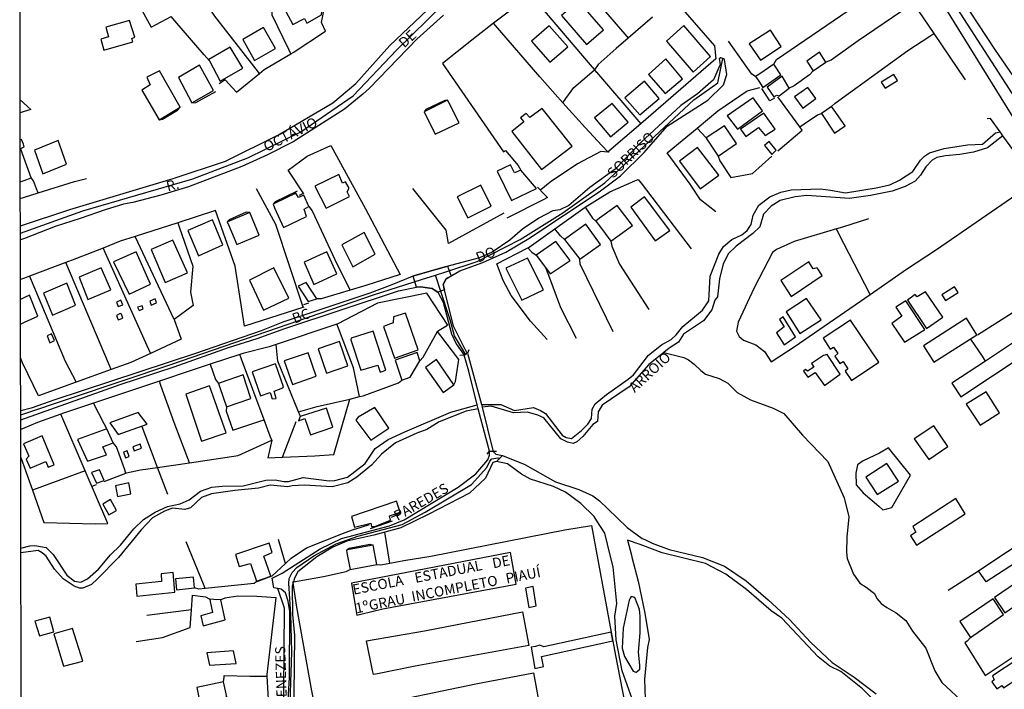
# Model space of a CAD drawing. Units: millimetres. Extents: x -40 to 181006, y 6 to 1671586.
# Drawn here: x 178308 to 178551, y 1670107 to 1670271 of the extents above; entities that cross this region are included whole.
import ezdxf
from ezdxf.enums import TextEntityAlignment as Align

# ---------------------------------------------------------------- set-up
doc = ezdxf.new("R2010")
doc.units = ezdxf.units.MM
doc.header["$LTSCALE"] = 10
doc.header["$MEASUREMENT"] = 0
for name, color, linetype in [('V-ARROIO', 144, 'Continuous'), ('V-EDIFICACAO', 5, 'Continuous'), ('V-EDIFICACAO_IDENTIFICADA', 6, 'Continuous'), ('V-ESCADA', 4, 'Continuous'), ('V-LOTE', 1, 'Continuous'), ('V-NOME_DOS_LOGRADOUROS', 7, 'Continuous'), ('V-PONTE_VIADUTO_PASSARELA', 2, 'Continuous'), ('V-QUADRA', 2, 'Continuous'), ('V-REFERENCIA', 40, 'Continuous'), ('V-TESTADA', 5, 'Continuous'), ('V-VALETA', 6, 'Continuous'), ('X-LIMITE_5000', 255, 'Continuous')]:
    doc.layers.add(name, color=color, linetype=linetype)
doc.layers.add('V-CRUZAMENTO', color=1, linetype='Continuous', plot=False)
doc.layers.add('V-EIXO_DE_LOGRADOURO', color=3, linetype='Continuous', plot=False)
doc.styles.get("Standard").update_dxf_attribs({"font": 'ARIAL.TTF'})

msp = doc.modelspace()

# ---------------------------------------------------------------- linework, layer by layer
at = {"layer": 'V-ARROIO'}
for points in [[(178422.03, 1670176.75), (178426.79, 1670176.75), (178430.2, 1670175.3), (178434.82, 1670176.06), (178436.61, 1670175.3), (178437.79, 1670174.54), (178441.96, 1670169.25), (178442.87, 1670168.64), (178444.22, 1670168.45), (178446.66, 1670170.35), (178448.22, 1670171.95), (178449.11, 1670173.36), (178449.27, 1670175.6), (178450.07, 1670176.93), (178452.81, 1670179.22), (178458.2, 1670182.99), (178459.48, 1670184.06), (178463.21, 1670188.93), (178466.35, 1670191.48), (178468.75, 1670192.77), (178470.03, 1670193.91), (178471.66, 1670196), (178476.51, 1670199.96), (178478, 1670202.28), (178478.4, 1670208.33), (178480.49, 1670213.77), (178481.65, 1670215.67), (178483.71, 1670217.42), (178486.14, 1670218.53), (178487.49, 1670219.6), (178488.44, 1670221.08), (178488.94, 1670223.4), (178490.38, 1670225.87), (178493.06, 1670227.92), (178495.73, 1670229.03), (178498.34, 1670229.6), (178505.55, 1670229.83), (178508.03, 1670229.56), (178511.7, 1670228.84), (178519.25, 1670230.09), (178522.62, 1670230.85), (178524.98, 1670232.03), (178528.27, 1670234.12), (178530.18, 1670236.94), (178531.15, 1670237.93), (178532.41, 1670238.69), (178535.95, 1670239.76), (178541.75, 1670240.67), (178545.39, 1670240.82), (178548.61, 1670243.6), (178549.77, 1670243.86)], [(178550.47, 1670242.91), (178546.65, 1670239.91), (178543.22, 1670238.88), (178539.83, 1670238.27), (178536.31, 1670237.97), (178534.22, 1670237.55), (178533.02, 1670236.94), (178531.5, 1670235.27), (178530.17, 1670233.21), (178528.83, 1670231.73), (178526.41, 1670230.44), (178523.18, 1670229.29), (178517.87, 1670228.19), (178512.67, 1670227.47), (178502.21, 1670228.19), (178499.3, 1670227.85), (178495.61, 1670226.97), (178493.38, 1670225.6), (178491.52, 1670223.66), (178490.6, 1670220.5), (178488.91, 1670218.86), (178484.8, 1670215.78), (178482.84, 1670213.92), (178481.55, 1670211.44), (178480.67, 1670207.67), (178480.16, 1670203.26), (178479.51, 1670202.42), (178478.75, 1670200.06), (178476.75, 1670197.4), (178471.83, 1670194.08), (178470.53, 1670192.14), (178468.25, 1670190.66), (178466.93, 1670189.58)], [(178466.93, 1670189.58), (178463.28, 1670186.59), (178458.43, 1670181.15), (178451.79, 1670176.66), (178450.78, 1670174.95), (178450.59, 1670172.63), (178449.45, 1670171.83), (178446.98, 1670168.9), (178445.51, 1670167.57), (178444.6, 1670167.23), (178443.27, 1670167.49), (178441.59, 1670168.37), (178437.38, 1670173.47), (178435.94, 1670174.19), (178433.37, 1670174.87), (178429.91, 1670174.76), (178424.41, 1670176.4), (178422.18, 1670176.14)], [(178466.93, 1670189.58), (178471.89, 1670188.38), (178473.07, 1670187.77), (178474.44, 1670186.75), (178476.04, 1670185.15), (178477.22, 1670184.27), (178480.59, 1670183.2), (178482.72, 1670182.06), (178485.02, 1670179.74), (178488.26, 1670177.91), (178493.91, 1670175.86), (178496.52, 1670174.6), (178501.12, 1670169.28), (178507.31, 1670162.77), (178511.4, 1670153.83), (178512.48, 1670149.15), (178512.03, 1670144.13), (178511.97, 1670140.48), (178512.13, 1670138.88), (178513.69, 1670135.07), (178515.19, 1670132.79), (178516.79, 1670131.84), (178518.85, 1670130.24), (178519.44, 1670129.02), (178520.47, 1670127.84), (178521.84, 1670126.82), (178524.2, 1670125.48), (178526.54, 1670123.62), (178528.18, 1670121.03), (178531.47, 1670116.84), (178533.68, 1670111.25), (178535.41, 1670108.4), (178541.22, 1670102.95)], [(178308.64, 1670141.47), (178310.81, 1670142), (178312.06, 1670142.11), (178314.81, 1670141.58), (178316.58, 1670139.87), (178319.93, 1670134.77), (178321.81, 1670133.32), (178323.41, 1670133.1), (178325.05, 1670133.89), (178327.73, 1670136.29), (178330.66, 1670139.83), (178333.12, 1670142.15), (178336.46, 1670146.22), (178338.8, 1670148.5), (178341.66, 1670150.33), (178344.72, 1670151.7), (178347.88, 1670152.35), (178350.03, 1670153.3), (178352.85, 1670155.43), (178355.61, 1670156.42), (178358.16, 1670156.72), (178363.36, 1670156.76), (178368.94, 1670158.13), (178371.28, 1670158.21), (178373.34, 1670157.86), (178374.52, 1670157.86), (178378.12, 1670158.85), (178384.54, 1670158.02), (178385.91, 1670158.09), (178389.05, 1670158.93), (178393.37, 1670162.28), (178395.88, 1670165.97), (178399.09, 1670168.18), (178403.2, 1670170.08), (178414.5, 1670174.88), (178420.95, 1670176.71)], [(178421.21, 1670175.75), (178418.26, 1670175.14), (178411.62, 1670172.48), (178408.63, 1670170.65), (178406.12, 1670169.74), (178400.89, 1670167.38), (178397.45, 1670164.53), (178394.97, 1670161.82), (178391.33, 1670158.89), (178389.17, 1670157.52), (178385.27, 1670156.49), (178378.4, 1670156.95), (178375.45, 1670156.8), (178374.35, 1670156.53), (178369.98, 1670156.91), (178367.13, 1670156.22), (178361.29, 1670155.65), (178355.56, 1670154.81), (178353.1, 1670153.9), (178350.4, 1670151.39), (178349.01, 1670150.97), (178345.97, 1670151.31), (178343.95, 1670150.55), (178341.04, 1670148.88), (178338.26, 1670145.91), (178332.68, 1670139.1), (178327.52, 1670133.85), (178326.02, 1670132.48), (178323.88, 1670131.6), (178323.05, 1670131.6), (178321.72, 1670132.06), (178319.07, 1670133.85), (178316.87, 1670136.25), (178314.83, 1670139.48), (178313.84, 1670140.32), (178312.85, 1670140.85), (178308.65, 1670140.28)]]:
    msp.add_lwpolyline(points, dxfattribs=at)
at = {"layer": 'V-CRUZAMENTO'}
msp.add_lwpolyline([(178411.26, 1670204.42), (178410.43, 1670204.99), (178409.92, 1670205.34), (178408.16, 1670205.61), (178408.16, 1670205.61), (178407.14, 1670205.76), (178406.07, 1670205.65), (178405.20745, 1670208.34946), (178405.38, 1670208.42), (178406.75, 1670208.83), (178406.75, 1670208.83), (178410.81, 1670210.03), (178412.86, 1670210.58), (178412.86, 1670210.58), (178413.16, 1670210.66), (178413.69246, 1670210.80211), (178413.90601, 1670210.1729), (178414.54916, 1670208.37811), (178413.79, 1670207.92), (178413.79, 1670207.92), (178413.39, 1670207.68), (178412.59, 1670206.3), (178412.75, 1670205.64), (178412.75, 1670205.64), (178412.91792, 1670204.96481)], close=True, dxfattribs=at)
at = {"layer": 'V-EDIFICACAO'}
for points in [[(178373.83, 1670273.47), (178375.62, 1670270.27), (178378.44, 1670271.76), (178379.08, 1670270.61), (178382.62, 1670272.7), (178382.83, 1670274.03), (178380.78, 1670277.49), (178373.83, 1670273.47)], [(178445.94, 1670276.03), (178441.75, 1670272.53), (178447.9, 1670265.36), (178452.13, 1670268.95), (178445.94, 1670276.03)], [(178329.55, 1670269.63), (178330.19, 1670267.24), (178328.31, 1670266.68), (178329.08, 1670263.99), (178336.17, 1670266.04), (178335.95, 1670266.81), (178336.68, 1670267.15), (178335.4, 1670271.29), (178329.55, 1670269.63)], [(178363.24, 1670266.64), (178366.18, 1670261.43), (178371.35, 1670264.38), (178368.4, 1670269.59), (178363.24, 1670266.64)], [(178438.72, 1670269.97), (178434.33, 1670266.17), (178438.85, 1670261.01), (178443.33, 1670264.76), (178438.72, 1670269.97)], [(178471.85, 1670270.06), (178467.59, 1670266.17), (178474.2, 1670258.53), (178478.47, 1670262.41), (178471.85, 1670270.06)], [(178487.99, 1670265.53), (178490.77, 1670261.52), (178495.89, 1670264.85), (178493.2, 1670268.9), (178487.99, 1670265.53)], [(178355.06, 1670261.36), (178357.69, 1670256.35), (178363.28, 1670259.51), (178360.16, 1670264.72), (178354.91, 1670261.65), (178355.06, 1670261.36)], [(178502.13, 1670261.3), (178503.75, 1670258.91), (178506.82, 1670261.05), (178505.29, 1670263.48), (178502.13, 1670261.3)], [(178347.4, 1670257.29), (178350.73, 1670251.06), (178356.06, 1670254.09), (178352.65, 1670260.28), (178347.4, 1670257.29)], [(178467.46, 1670261.86), (178463.19, 1670257.97), (178467.29, 1670253.28), (178471.56, 1670256.95), (178467.46, 1670261.86)], [(178489.57, 1670257.5), (178490.34, 1670256.35), (178491.37, 1670254.81), (178495.76, 1670257.93), (178494.01, 1670260.54), (178490.34, 1670258.03), (178489.57, 1670257.5)], [(178339.67, 1670257.33), (178340.44, 1670255.45), (178338.43, 1670254.17), (178342.7, 1670246.87), (178347.82, 1670249.95), (178342.79, 1670258.91), (178339.67, 1670257.33)], [(178492.39, 1670254.86), (178494.06, 1670252.47), (178494.78, 1670252.89), (178495.34, 1670252.76), (178497.86, 1670254.6), (178496.06, 1670257.55), (178492.39, 1670254.86)], [(178523.6, 1670258.02), (178520.48, 1670256.14), (178521.42, 1670254.64), (178524.5, 1670256.52), (178523.6, 1670258.02)], [(178457.38, 1670252.25), (178461.05, 1670248.07), (178465.79, 1670252.08), (178462.21, 1670256.35), (178457.38, 1670252.25)], [(178499.14, 1670252.47), (178501.19, 1670249.73), (178504.35, 1670252.12), (178502.42, 1670254.81), (178499.14, 1670252.47)], [(178482.57, 1670247.85), (178485.09, 1670244.52), (178491.28, 1670249.01), (178488.98, 1670252.21), (178482.57, 1670247.85)], [(178413.7, 1670251.65), (178413.05, 1670251.34), (178407.9, 1670248.84), (178410.67, 1670243.29), (178416.52, 1670246.1), (178413.97, 1670251.11), (178413.7, 1670251.65)], [(178454.26, 1670250.89), (178449.91, 1670247.34), (178453.84, 1670242.69), (178458.19, 1670246.28), (178454.26, 1670250.89)], [(178508.27, 1670250.12), (178507.12, 1670249.32), (178505.75, 1670248.37), (178508.96, 1670243.59), (178511.6, 1670245.38), (178508.92, 1670249.19), (178508.27, 1670250.12)], [(178437.01, 1670249.61), (178433.94, 1670247.39), (178433.09, 1670248.41), (178431.64, 1670247.34), (178432.45, 1670246.32), (178429.5, 1670243.97), (178436.8, 1670234.62), (178444.36, 1670240.38), (178437.01, 1670249.61)], [(178485.86, 1670244.57), (178487.14, 1670242.73), (178490.3, 1670244.91), (178491.92, 1670242.94), (178494.36, 1670244.52), (178491.62, 1670248.5), (178485.86, 1670244.57)], [(178477.4, 1670242.38), (178477.36, 1670242.35), (178480.31, 1670237.91), (178484.83, 1670240.98), (178481.93, 1670245.38), (178477.4, 1670242.38)], [(178311.96, 1670239.4), (178314.05, 1670233.55), (178319.86, 1670235.94), (178317.77, 1670241.71), (178311.96, 1670239.4)], [(178492.86, 1670241.49), (178491.71, 1670240.55), (178493.54, 1670238.33), (178494.61, 1670239.36), (178492.86, 1670241.49)], [(178475.23, 1670240), (178470.79, 1670236.67), (178475.91, 1670229.84), (178480.48, 1670233.25), (178475.23, 1670240)], [(178425.91, 1670234.19), (178429.46, 1670226.98), (178435.56, 1670229.97), (178431.72, 1670234.41), (178430.14, 1670233.81), (178429.16, 1670235.73), (178425.91, 1670234.19)], [(178381, 1670230.48), (178383.77, 1670225.06), (178389.58, 1670227.96), (178388.98, 1670229.15), (178389.45, 1670230.01), (178388.6, 1670231.55), (178387.83, 1670231.29), (178386.93, 1670233.38), (178381, 1670230.48)], [(178416.05, 1670227.92), (178418.7, 1670222.75), (178424.42, 1670225.61), (178421.86, 1670230.78), (178416.05, 1670227.92)], [(178370.71, 1670226.08), (178371.11, 1670225.18), (178373.27, 1670220.36), (178378.99, 1670223.05), (178378.39, 1670224.88), (178379.5, 1670225.48), (178378.31, 1670228.26), (178376.98, 1670227.75), (178376.34, 1670228.81), (178371.24, 1670226.34), (178370.71, 1670226.08)], [(178450.17, 1670221.94), (178451.08, 1670220.74), (178453.92, 1670216.99), (178459.22, 1670220.83), (178455.5, 1670225.78), (178451.08, 1670222.6), (178450.17, 1670221.94)], [(178458.83, 1670225.31), (178464.81, 1670217.03), (178468.44, 1670219.63), (178462.21, 1670227.92), (178458.83, 1670225.31)], [(178359.44, 1670221.73), (178359.83, 1670220.81), (178361.83, 1670216.13), (178367.34, 1670218.48), (178365.03, 1670224.03), (178359.9, 1670221.92), (178359.44, 1670221.73)], [(178349.7, 1670219.59), (178352.35, 1670213.4), (178358.33, 1670216.09), (178355.77, 1670222.24), (178349.7, 1670219.59)], [(178447.73, 1670221.17), (178442.48, 1670217.41), (178446.24, 1670212.55), (178451.36, 1670216.13), (178447.73, 1670221.17)], [(178387.62, 1670216.09), (178390.39, 1670210.67), (178395.9, 1670213.74), (178393.12, 1670219.08), (178387.62, 1670216.09)], [(178346.07, 1670217.24), (178340.74, 1670214.89), (178344.19, 1670206.82), (178349.62, 1670209.22), (178346.07, 1670217.24)], [(178437.8, 1670210.53), (178438.98, 1670208.96), (178443.93, 1670212.25), (178440.35, 1670216.86), (178435.52, 1670213.57), (178437.8, 1670210.53)], [(178331.47, 1670211.91), (178335.31, 1670203.92), (178340.57, 1670206.4), (178337.02, 1670214.34), (178331.47, 1670211.91)], [(178378.35, 1670211.78), (178380.74, 1670206.31), (178386.42, 1670208.96), (178383.99, 1670214.38), (178378.35, 1670211.78)], [(178433.39, 1670212.8), (178428.05, 1670210.37), (178432.02, 1670202.43), (178437.31, 1670204.99), (178433.39, 1670212.8)], [(178495.76, 1670207.34), (178498.28, 1670203.37), (178505.97, 1670208.49), (178504.73, 1670210.45), (178503.75, 1670210.15), (178502.68, 1670211.91), (178495.76, 1670207.34)], [(178322.97, 1670208.11), (178325.15, 1670202.64), (178330.75, 1670204.99), (178328.4, 1670210.45), (178322.97, 1670208.11)], [(178370.92, 1670210.41), (178364.9, 1670207.42), (178368.4, 1670200.04), (178374.59, 1670202.98), (178370.92, 1670210.41)], [(178314.18, 1670204.22), (178316.4, 1670198.8), (178322.04, 1670201.23), (178319.9, 1670206.65), (178314.18, 1670204.22)], [(178378.86, 1670206.78), (178376.94, 1670205.89), (178379.38, 1670202.17), (178381.51, 1670202.77), (178378.86, 1670206.78)], [(178531.42, 1670204.48), (178529.32, 1670203.24), (178528.85, 1670203.84), (178526.93, 1670202.47), (178531.63, 1670195.51), (178535.64, 1670198.24), (178531.42, 1670204.48)], [(178535.39, 1670203.79), (178536.28, 1670202.38), (178539.44, 1670204.35), (178538.55, 1670205.71), (178535.39, 1670203.79)], [(178332.15, 1670202), (178332.62, 1670200.93), (178333.69, 1670201.32), (178333.26, 1670202.43), (178332.15, 1670202)], [(178340.39, 1670202.21), (178340.74, 1670201.27), (178342.06, 1670201.79), (178341.68, 1670202.77), (178340.39, 1670202.21)], [(178500.44, 1670194.22), (178505.7, 1670197.66), (178502.12, 1670202.84), (178497.08, 1670199.56), (178500.44, 1670194.22)], [(178523.13, 1670196.75), (178526.25, 1670192.09), (178531.24, 1670195.25), (178526.55, 1670202.3), (178524.11, 1670200.76), (178525.57, 1670198.5), (178523.13, 1670196.75)], [(178333.05, 1670199.14), (178332.15, 1670198.71), (178332.58, 1670197.64), (178333.69, 1670198.07), (178333.44, 1670199.01), (178333.05, 1670199.14)], [(178337.36, 1670200.72), (178337.75, 1670199.91), (178338.77, 1670200.33), (178338.52, 1670201.1), (178337.36, 1670200.72)], [(178403.37, 1670199.27), (178400.38, 1670198.33), (178400.34, 1670196.92), (178397.95, 1670196.02), (178400.64, 1670188.17), (178406.49, 1670190.22), (178403.37, 1670199.27)], [(178494.7, 1670194.4), (178496.58, 1670191.5), (178499.39, 1670193.42), (178496.36, 1670198.33), (178495.42, 1670197.73), (178496.58, 1670195.89), (178494.7, 1670194.4)], [(178512.93, 1670197.52), (178506.22, 1670193.08), (178507.89, 1670190.43), (178508.7, 1670190.9), (178509.77, 1670189.36), (178509.04, 1670188.72), (178510.32, 1670186.84), (178511.13, 1670187.36), (178512.24, 1670185.56), (178511.6, 1670184.96), (178513.14, 1670182.7), (178519.89, 1670187.23), (178512.93, 1670197.52)], [(178530.86, 1670191.24), (178533.46, 1670187.18), (178544.05, 1670193.89), (178541.49, 1670197.99), (178530.86, 1670191.24)], [(178316.19, 1670194.14), (178315.08, 1670193.72), (178315.72, 1670191.97), (178316.91, 1670192.52), (178316.19, 1670194.14)], [(178389.96, 1670193.08), (178389.84, 1670192.73), (178392.31, 1670185.26), (178396.54, 1670186.5), (178397.14, 1670184.75), (178398.5, 1670185.22), (178395.39, 1670194.87), (178389.96, 1670193.08)], [(178381.85, 1670190.47), (178383.86, 1670184.49), (178389.11, 1670186.33), (178387.06, 1670192.27), (178381.85, 1670190.47)], [(178546.17, 1670187.49), (178537.9, 1670182.02), (178540.08, 1670178.69), (178555.67, 1670188.98), (178556.26, 1670189.66), (178554.04, 1670192.69), (178546.17, 1670187.49)], [(178373.48, 1670187.53), (178375.53, 1670181.72), (178381.34, 1670183.73), (178379.33, 1670189.53), (178373.48, 1670187.53)], [(178400.77, 1670187.7), (178402.47, 1670182.79), (178404.48, 1670183.51), (178406.87, 1670187.57), (178406.23, 1670189.62), (178400.77, 1670187.7)], [(178365.54, 1670184.79), (178367.59, 1670178.94), (178369.98, 1670179.76), (178370.5, 1670178.18), (178371.52, 1670178.3), (178370.96, 1670180.1), (178373.14, 1670180.87), (178373.27, 1670181.16), (178371.35, 1670186.8), (178365.54, 1670184.79)], [(178411.01, 1670187.87), (178408.28, 1670185.9), (178412.59, 1670179.76), (178415.24, 1670181.59), (178411.01, 1670187.87)], [(178506.27, 1670188.81), (178503.36, 1670186.84), (178503.88, 1670185.99), (178502.34, 1670184.96), (178501.87, 1670185.43), (178501.36, 1670184.96), (178502.38, 1670183.51), (178504.26, 1670184.67), (178506.48, 1670181.46), (178510.37, 1670184.24), (178507.16, 1670189.06), (178506.27, 1670188.81)], [(178357.26, 1670181.98), (178357.61, 1670180.94), (178359.22, 1670176.21), (178365.29, 1670178.3), (178363.37, 1670184.07), (178357.91, 1670182.2), (178357.26, 1670181.98)], [(178355.08, 1670181.34), (178349.23, 1670179.29), (178353.08, 1670167.76), (178359.14, 1670169.81), (178355.08, 1670181.34)], [(178541.41, 1670176.89), (178544.82, 1670171.69), (178549.65, 1670174.72), (178546.32, 1670179.93), (178541.41, 1670176.89)], [(178330.53, 1670172.24), (178332.62, 1670169.42), (178339.71, 1670171.94), (178337.53, 1670174.85), (178330.53, 1670172.24)], [(178377.37, 1670173.82), (178376.98, 1670172.8), (178378.56, 1670173.31), (178379.97, 1670169.34), (178385.48, 1670171.17), (178383.86, 1670175.87), (178377.37, 1670173.82)], [(178391.71, 1670173.65), (178391.12, 1670172.97), (178394.83, 1670167.97), (178399.23, 1670171), (178395.77, 1670176.04), (178391.71, 1670173.65)], [(178329.8, 1670170.79), (178322.59, 1670168.18), (178325.02, 1670162.81), (178329.68, 1670164.43), (178328.82, 1670166.39), (178331.34, 1670167.33), (178329.81, 1670170.79), (178329.8, 1670170.79)], [(178528.6, 1670168.36), (178532.23, 1670163.27), (178536.88, 1670166.48), (178533.42, 1670171.56), (178528.6, 1670168.36)], [(178309.27, 1670167.07), (178310.55, 1670164.09), (178309.91, 1670163.32), (178310.93, 1670161.1), (178314.73, 1670162.72), (178315.38, 1670161.4), (178316.83, 1670161.95), (178313.84, 1670169.04), (178309.27, 1670167.07)], [(178334.76, 1670165.37), (178333.91, 1670165.07), (178334.37, 1670163.66), (178335.31, 1670164), (178334.76, 1670165.37)], [(178336.21, 1670166.39), (178336.55, 1670165.41), (178338.35, 1670166.01), (178338, 1670167.03), (178336.21, 1670166.39)], [(178327.97, 1670160.71), (178326.05, 1670160.07), (178327.24, 1670157.43), (178329.12, 1670158.11), (178327.97, 1670160.71)], [(178521.89, 1670162.25), (178516.73, 1670158.88), (178519.46, 1670154.61), (178524.75, 1670157.94), (178521.89, 1670162.25)], [(178331.9, 1670156.79), (178332.45, 1670154.14), (178335.74, 1670154.82), (178335.23, 1670157.47), (178331.9, 1670156.79)], [(178328.82, 1670152.3), (178330.32, 1670149.61), (178332.15, 1670150.72), (178330.66, 1670153.41), (178328.82, 1670152.3)], [(178390.05, 1670149.23), (178390.78, 1670146.58), (178394.83, 1670147.61), (178394.96, 1670146.75), (178395.77, 1670146.79), (178399.66, 1670148.33), (178399.4, 1670149.4), (178402.05, 1670150.3), (178401.15, 1670152.99), (178390.05, 1670149.23)], [(178528.26, 1670146.75), (178529.02, 1670145.39), (178527.74, 1670144.49), (178529.19, 1670142.18), (178541.19, 1670149.91), (178538.84, 1670153.67), (178528.26, 1670146.75)], [(178361.44, 1670139.88), (178362.38, 1670136.89), (178365.16, 1670137.7), (178366.61, 1670133.3), (178370.15, 1670134.54), (178368.45, 1670139.49), (178370.54, 1670140.35), (178369.73, 1670142.7), (178361.44, 1670139.88)], [(178388.77, 1670140.95), (178388.91, 1670140.25), (178389.71, 1670136.21), (178396.28, 1670137.4), (178395.34, 1670142.14), (178389.47, 1670141.08), (178388.77, 1670140.95)], [(178343.13, 1670135.14), (178343.26, 1670133.26), (178336.89, 1670132.58), (178337.19, 1670129.63), (178346.54, 1670130.57), (178346.12, 1670135.44), (178343.13, 1670135.14)], [(178346.67, 1670133.86), (178346.93, 1670131.17), (178351.41, 1670131.64), (178351.15, 1670134.28), (178346.67, 1670133.86)], [(178548.41, 1670129.33), (178550.97, 1670125.49), (178558.4, 1670130.66), (178555.88, 1670134.41), (178548.41, 1670129.33)], [(178355.12, 1670128.86), (178355.24, 1670128.32), (178355.85, 1670125.62), (178352.95, 1670124.81), (178353.55, 1670122.33), (178358.97, 1670123.78), (178357.86, 1670128.73), (178356.1, 1670128.81), (178355.12, 1670128.86)], [(178539.83, 1670123.35), (178542.47, 1670119.47), (178550.59, 1670125.15), (178548.02, 1670128.99), (178539.83, 1670123.35)], [(178312.09, 1670123.44), (178313.2, 1670119.85), (178316.7, 1670120.88), (178315.72, 1670124.42), (178312.09, 1670123.44)], [(178321.35, 1670121.69), (178316.74, 1670120.37), (178319.13, 1670112.38), (178323.87, 1670113.66), (178321.35, 1670121.69)], [(178354.44, 1670115.67), (178355.04, 1670112.64), (178361.66, 1670113.06), (178361.02, 1670116.14), (178354.44, 1670115.67)], [(178547.9, 1670109.99), (178548.28, 1670109.01), (178547.72, 1670108.58), (178548.92, 1670106.79), (178550.2, 1670107.6), (178550.59, 1670107.04), (178556.26, 1670110.76), (178554.09, 1670114.13), (178547.9, 1670109.99)], [(178351.97, 1670107.17), (178352.69, 1670103.46), (178359.31, 1670104.87), (178358.5, 1670108.58), (178351.97, 1670107.17)]]:
    msp.add_lwpolyline(points, close=True, dxfattribs=at)
for points in [[(178308.47, 1670231.55), (178309.47, 1670231.93), (178311.15, 1670232.58), (178308.59, 1670239.65), (178308.59, 1670239.82), (178309.47, 1670240.2), (178309.27, 1670240.84), (178308.80866, 1670241.96521), (178308.45, 1670241.81)], [(178308.54, 1670196.57), (178309.54, 1670197.04), (178312.79, 1670198.55), (178310.73, 1670203.66), (178309.53, 1670203.08), (178308.53, 1670202.59)]]:
    msp.add_lwpolyline(points, dxfattribs=at)
at = {"layer": 'V-EDIFICACAO_IDENTIFICADA'}
for points in [[(178397.74, 1670126.47), (178430.59, 1670132.6), (178429.22, 1670140.37), (178390.04, 1670132.82), (178391.18, 1670125.82), (178391.32, 1670124.96), (178391.32, 1670124.96), (178392.34, 1670125.2), (178397.74, 1670126.47)], [(178395.44, 1670110.32), (178395.24, 1670111.31), (178393.76, 1670118.65), (178408.02, 1670121.09), (178432.18, 1670125.74), (178433.7, 1670117.47), (178405.74, 1670112.41), (178396.44, 1670110.52), (178395.44, 1670110.32)], [(178395.36, 1670094.62), (178393.84, 1670102.51), (178420.67, 1670108.07), (178434.85, 1670110.77), (178436.3, 1670102.73), (178395.36, 1670094.62)]]:
    msp.add_lwpolyline(points, close=True, dxfattribs=at)
at = {"layer": 'V-EIXO_DE_LOGRADOURO'}
for points in [[(178308.49, 1670218.98), (178323.87, 1670224.46), (178350.93, 1670232.31), (178364.5, 1670237.45), (178377.53, 1670243.88), (178390.41, 1670252.75), (178401.16, 1670263.98), (178412.59, 1670275.21), (178424.78, 1670286.21), (178437.36, 1670297.06), (178450.32, 1670307.45), (178463.66, 1670316.78), (178477.23, 1670325.73), (178490.87, 1670333.76), (178490.99, 1670333.83), (178496.69, 1670337.07)], [(178635.7, 1670120.94), (178631.29, 1670128.09), (178590.1, 1670194.71), (178564.8, 1670234.69), (178513.58, 1670314.05), (178502.81, 1670328.73), (178496.69, 1670337.07)], [(178410.7, 1670208.65), (178413.25, 1670209.46), (178421.01, 1670211.94), (178431.6, 1670217.38), (178442.12, 1670223.97), (178452.41, 1670231.32), (178474.35, 1670251.72), (178480.22, 1670255.95), (178481.47, 1670261.89)], [(178308.58, 1670174.26), (178345.55, 1670186.59), (178395.47, 1670203.79), (178407.3, 1670207.57), (178410.7, 1670208.65)], [(178418.11, 1670189.14), (178415.43, 1670193.65), (178414.33, 1670197.61), (178411.78, 1670205.37), (178411.03, 1670207.64), (178410.7, 1670208.65)], [(178380.84, 1670065.57), (178379.22, 1670072.2), (178378.36, 1670075.74), (178375.31, 1670096.38), (178375.01, 1670105.82), (178375.32, 1670115.89), (178375.09, 1670125.22), (178374.58, 1670132.76), (178374.71, 1670133.98), (178375.43, 1670135.47), (178376.57, 1670136.68), (178380.77, 1670139.58), (178386.26, 1670142.53), (178391.56, 1670144.41), (178402.53, 1670147.23), (178408.21, 1670150.26), (178419.61, 1670157.11), (178423.34, 1670161.32), (178424.07, 1670162.84), (178424.6, 1670163.41), (178426.09, 1670163.7), (178426.53868, 1670163.53219)]]:
    msp.add_lwpolyline(points, dxfattribs=at)
at = {"layer": 'V-ESCADA'}
for points in [[(178433.72, 1670126.87), (178435.54, 1670127.26), (178434.74, 1670131.96), (178432.85, 1670131.59), (178433.72, 1670126.87)], [(178435.22, 1670111.86), (178437.3, 1670112.3), (178436.85, 1670114.81), (178454.38, 1670118.63), (178454, 1670120.76), (178454, 1670120.76), (178454, 1670120.77), (178454, 1670120.77), (178437.37, 1670117.15), (178436.38, 1670117.57), (178436.38, 1670117.57), (178435.37, 1670117.25), (178434.26, 1670117.06), (178434.26, 1670117.06), (178435.22, 1670111.86)]]:
    msp.add_lwpolyline(points, close=True, dxfattribs=at)
at = {"layer": 'V-LOTE'}
for points in [[(178375.09, 1670263.11), (178375.65, 1670263.44), (178383.6, 1670268.68), (178382.65, 1670270.81), (178383.71, 1670276.2), (178378.39, 1670281.68), (178374.97, 1670281.75), (178373.82, 1670285.1), (178374.47, 1670285.33), (178374.24, 1670285.92), (178373.36, 1670286.75)], [(178442.45, 1670285.2), (178443.58, 1670283.89), (178457.33, 1670267.95), (178458.19, 1670266.95)], [(178367.37, 1670258.27), (178366.59, 1670259.27), (178356.38, 1670272.33), (178353.33, 1670277.02)], [(178434.18, 1670277.62), (178425.05, 1670270.62)], [(178434.18, 1670277.62), (178448.79, 1670260.37), (178449.87, 1670259.1)], [(178469.45, 1670276.6), (178479.42, 1670265.03), (178479.79, 1670261.81), (178461.29, 1670245.88)], [(178337.45, 1670275.65), (178340.71, 1670269.62), (178345.63, 1670272.27)], [(178494.01, 1670260.54), (178494.71, 1670261.67), (178512.28, 1670273.62), (178512.89, 1670274.5)], [(178528.36, 1670275.53), (178527.34, 1670274.83), (178514.82, 1670266.24), (178508.16, 1670261.48), (178506.82, 1670261.05)], [(178528.36, 1670275.53), (178533.45, 1670268.07)], [(178355.06, 1670261.36), (178353.77, 1670262.86), (178346.55, 1670271.2), (178345.63, 1670272.27)], [(178375.09, 1670263.11), (178374.61, 1670264.11), (178370.48, 1670272.62), (178370.54, 1670273.6)], [(178464.16, 1670272.06), (178458.19, 1670266.95)], [(178425.05, 1670270.62), (178419.65, 1670266.48), (178412.48, 1670260.72), (178427.48, 1670239), (178427.93, 1670239.3), (178431.06, 1670235.58), (178431.72, 1670234.41)], [(178442.1, 1670251.06), (178436.39, 1670257.45), (178425.05, 1670270.62)], [(178458.19, 1670266.95), (178455.24, 1670264.42), (178450.79, 1670260.44), (178449.87, 1670259.1)], [(178508.27, 1670250.12), (178509.12, 1670250.91), (178527.05, 1670263.88), (178532.43, 1670267.4), (178533.45, 1670268.07)], [(178533.45, 1670268.07), (178541.2, 1670256.71)], [(178489.57, 1670257.5), (178488.62, 1670258.11), (178482.86, 1670266.17)], [(178367.37, 1670258.27), (178368.5, 1670259.19), (178375.09, 1670263.11)], [(178358.89, 1670256.69), (178361.7, 1670253.64), (178367.37, 1670258.27)], [(178442.1, 1670251.06), (178442.81, 1670252.06), (178444.77, 1670254.8), (178449.22, 1670258.55), (178449.87, 1670259.1)], [(178449.87, 1670259.1), (178450.33, 1670258.55), (178450.34, 1670258.54), (178461.29, 1670245.88)], [(178503.75, 1670258.91), (178502.81, 1670257.9), (178499.06, 1670255.17), (178497.86, 1670254.6)], [(178475.13, 1670244.82), (178480.25, 1670249.04), (178487.51, 1670253.98), (178490.63, 1670254.81)], [(178494.17, 1670252.16), (178493.03, 1670251.48), (178491.09, 1670254.52)], [(178500.45, 1670245.1), (178495.02, 1670252.47)], [(178308.43, 1670251.72), (178311.08, 1670249.39), (178309.44, 1670248.89), (178308.44, 1670248.59)], [(178453.21, 1670238.91), (178451.68, 1670240.55), (178447.55, 1670244.96), (178442.1, 1670251.06)], [(178500.45, 1670245.1), (178501.54, 1670245.84), (178504.8, 1670248.06), (178505.75, 1670248.37)], [(178461.29, 1670245.88), (178453.44, 1670239.11), (178453.21, 1670238.91)], [(178495.02, 1670239.22), (178501.03, 1670244.32), (178500.45, 1670245.1)], [(178479.75, 1670224.23), (178476.01, 1670227.12), (178473.42, 1670231.01), (178467.75, 1670238.72), (178475.13, 1670244.82)], [(178475.13, 1670244.82), (178477.4, 1670242.38)], [(178378.33, 1670228.63), (178374.48, 1670234.42), (178379.16, 1670237.91), (178384.94, 1670240.5), (178393.49, 1670224.93), (178401.99, 1670208.75), (178393.55, 1670206.05), (178389.72, 1670204.92)], [(178453.21, 1670238.91), (178451.44, 1670239.03), (178445.69, 1670236.02), (178438.94, 1670231.46), (178436.64, 1670229.6)], [(178480.31, 1670237.91), (178480.76, 1670236.71), (178483.44, 1670232.68), (178488.81, 1670233.67), (178493.53, 1670237.93)], [(178312.85, 1670228.87), (178312.48, 1670229.87), (178311.74, 1670231.85), (178311.15, 1670232.58)], [(178312.85, 1670228.87), (178321.82, 1670231.68), (178324.75, 1670232.44)], [(178447.59, 1670225.37), (178453.64, 1670229.14), (178459.82, 1670231.82), (178460.67, 1670232.18), (178461.38, 1670231.25), (178473.69, 1670215.1)], [(178517.77, 1670203.89), (178526.72, 1670210.08), (178534.11, 1670214.94), (178556.29, 1670230.17), (178557.91, 1670231.04), (178558.44, 1670229.98)], [(178308.48, 1670227.5), (178309.48, 1670227.81), (178312.85, 1670228.87)], [(178378.1, 1670200.7), (178371.39, 1670221.1), (178366.63, 1670229.86)], [(178427.57, 1670223.9), (178413.93, 1670216.38), (178413.33, 1670219.68), (178405.17, 1670229.96)], [(178435.86, 1670230.24), (178437.4, 1670228.66), (178438.34, 1670227.69), (178437.27, 1670227.15), (178428.29, 1670222.61)], [(178378.32, 1670200.77), (178363.66, 1670196.08), (178361.38, 1670210.82), (178356.54, 1670224.53), (178347.28, 1670221.53)], [(178379.5, 1670225.48), (178380.39, 1670224.44), (178386.4, 1670211.43), (178389.72, 1670204.92)], [(178440.15, 1670220.04), (178447.56, 1670225.35), (178447.59, 1670225.37)], [(178447.59, 1670225.37), (178449.41, 1670222.64), (178450.17, 1670221.94)], [(178347.28, 1670221.53), (178336.79, 1670218.14)], [(178347.28, 1670221.53), (178347.62, 1670220.53), (178350.97, 1670210.79), (178350.37, 1670204.4), (178351.09, 1670201.13), (178346.38, 1670197.73)], [(178517.35, 1670222.51), (178510.92, 1670220.42), (178509.47, 1670219.99)], [(178433.44, 1670215.31), (178433.76, 1670215.47), (178440.15, 1670220.04)], [(178442.48, 1670217.41), (178441.52, 1670218.3), (178440.15, 1670220.04)], [(178509.47, 1670219.99), (178499.02, 1670216.89), (178494.74, 1670214.95), (178493.75, 1670214.23), (178489.17, 1670205.53), (178485.24, 1670197.06), (178484.84, 1670194.86), (178485.53, 1670193.53), (178486.55, 1670192.58), (178489.59, 1670191.44), (178491.72, 1670189.8), (178493.37, 1670187.29), (178499.08, 1670190.98), (178517.77, 1670203.89)], [(178517.77, 1670203.89), (178509.99, 1670218.98), (178509.47, 1670219.99)], [(178336.79, 1670218.14), (178333.08, 1670216.94), (178328.85, 1670215.27)], [(178346.38, 1670197.73), (178336.79, 1670218.14)], [(178453.92, 1670216.99), (178454.15, 1670215.77), (178456.02, 1670211.29), (178463.29, 1670200.18)], [(178328.85, 1670215.27), (178322.33, 1670212.7), (178321.28, 1670212.29), (178320.33, 1670211.94), (178319.7, 1670211.7)], [(178328.85, 1670215.27), (178329.3, 1670214.27), (178340.06, 1670190.37), (178340.52, 1670189.36)], [(178438.2, 1670192.81), (178434.16, 1670197.3), (178429.36, 1670203.61), (178427.38, 1670207.34), (178425.85, 1670211.44), (178433.44, 1670215.31)], [(178433.44, 1670215.31), (178434.44, 1670214.27), (178435.52, 1670213.57)], [(178319.7, 1670211.7), (178310.75, 1670208.35)], [(178330.88, 1670185.38), (178330.46, 1670186.39), (178319.7, 1670211.7)], [(178454.45, 1670194.7), (178446.34, 1670211.28), (178446.24, 1670212.55)], [(178437.8, 1670210.53), (178438.53, 1670208.61), (178441.54, 1670200.63), (178445.35, 1670193.1)], [(178310.75, 1670208.35), (178309.52, 1670207.89), (178308.52, 1670207.52)], [(178310.75, 1670208.35), (178319.55, 1670187.42), (178322.25, 1670182.26)], [(178389.72, 1670204.92), (178382.61, 1670202.82), (178381.51, 1670202.77)], [(178413.73, 1670196.33), (178408.61, 1670204.2), (178396.44, 1670201.72), (178386.47, 1670196.59), (178386.42, 1670196.57)], [(178379.42, 1670201.76), (178378.21, 1670201.3)], [(178553, 1670199.45), (178544.17, 1670193.87)], [(178346.38, 1670197.73), (178348.13, 1670192.88), (178340.52, 1670189.36)], [(178386.42, 1670196.57), (178371.45, 1670191.53)], [(178392.05, 1670178.72), (178390.55, 1670185.81), (178386.8, 1670195.57), (178386.42, 1670196.57)], [(178406.87, 1670187.57), (178407.72, 1670188.47), (178411.2, 1670194.76)], [(178411.2, 1670194.76), (178411.25, 1670194.85), (178413.72, 1670196.34)], [(178415.24, 1670181.59), (178415.68, 1670182.43), (178416.5, 1670187.86), (178412.02, 1670193.7), (178411.2, 1670194.76)], [(178546.17, 1670187.49), (178545.41, 1670188.64), (178542.58, 1670192.89)], [(178340.52, 1670189.36), (178335.66, 1670187.11), (178330.88, 1670185.38)], [(178371.45, 1670191.53), (178369.78, 1670190.97), (178363.3, 1670189.3), (178362.52, 1670189.05)], [(178377.01, 1670174.97), (178371.9, 1670187.49), (178371.45, 1670191.53)], [(178322.25, 1670182.26), (178312.96, 1670178.9), (178309.04, 1670187.03), (178308.555, 1670188.25)], [(178362.52, 1670189.05), (178355.24, 1670186.68)], [(178368.51, 1670173.02), (178362.95, 1670187.93), (178362.52, 1670189.05)], [(178330.88, 1670185.38), (178322.25, 1670182.26)], [(178355.24, 1670186.68), (178350.57, 1670185.16), (178342.72, 1670182.54)], [(178355.24, 1670186.68), (178356.56, 1670182.94), (178357.26, 1670181.98)], [(178342.72, 1670182.54), (178326.54, 1670177.13)], [(178350.12, 1670162.46), (178346.33, 1670172.33), (178343.08, 1670181.5), (178342.72, 1670182.54)], [(178392.05, 1670178.72), (178392.95, 1670178.95), (178401.58, 1670182.12), (178402.47, 1670182.79)], [(178326.53, 1670177.12), (178319.08, 1670174.63), (178318.43, 1670174.4)], [(178326.54, 1670177.13), (178326.53, 1670177.12)], [(178326.53, 1670177.12), (178326.53, 1670177.13), (178326.54, 1670177.13)], [(178329.8, 1670170.79), (178329.16, 1670172.01), (178326.53, 1670177.12)], [(178373.08, 1670163.83), (178381, 1670164.14), (178385.7, 1670164.48), (178389.6, 1670178.11)], [(178377.01, 1670174.97), (178381.61, 1670176.26), (178389.6, 1670178.11)], [(178389.6, 1670178.11), (178392.05, 1670178.72)], [(178359.22, 1670176.21), (178359.2, 1670175.11), (178360.81, 1670170.48), (178367.49, 1670172.68), (178368.51, 1670173.02)], [(178377.41, 1670173.99), (178377.01, 1670174.97)], [(178592.87, 1670175.23), (178596.25, 1670169.79), (178587.26, 1670163.74), (178565.69, 1670149.85), (178544.54, 1670135.88), (178544.44, 1670135.82)], [(178318.43, 1670174.4), (178312.75, 1670172.39), (178309.59, 1670171.06), (178308.59, 1670170.64)], [(178324.44, 1670160.48), (178318.43, 1670174.4)], [(178370.39, 1670167.99), (178370.02, 1670168.99), (178368.51, 1670173.02)], [(178373.08, 1670163.83), (178373.47, 1670164.86), (178376.4, 1670172.58)], [(178342.27, 1670161.31), (178338.5, 1670171.31)], [(178334.47, 1670159.92), (178334.11, 1670160.92), (178332.17, 1670166.4), (178331.34, 1670167.33)], [(178350.12, 1670162.46), (178362.14, 1670164.22), (178370.39, 1670167.99)], [(178370.39, 1670167.99), (178370.4, 1670167.99), (178369.41, 1670163.69), (178373.08, 1670163.83)], [(178520.88, 1670150.85), (178521.86, 1670151.09), (178523.1, 1670151.4), (178527.67, 1670159.38), (178522.27, 1670166.14), (178520.03, 1670164.77), (178516.07, 1670162.95), (178514.63, 1670161.96), (178514.25, 1670159.91), (178514.32, 1670157.02), (178516.07, 1670155.05), (178519.86, 1670151.74), (178520.88, 1670150.85)], [(178308.6, 1670163.72), (178311.45, 1670155.69)], [(178342.27, 1670161.31), (178350.12, 1670162.46)], [(178311.45, 1670155.69), (178314.29, 1670147.71), (178326.94, 1670147.45), (178330.04, 1670147.53), (178324.44, 1670160.48)], [(178324.44, 1670160.48), (178311.45, 1670155.69)], [(178334.47, 1670159.92), (178334.61, 1670159.97), (178338.04, 1670160.69), (178342.27, 1670161.31)], [(178344.8, 1670154.6), (178342.27, 1670161.31)], [(178329.15, 1670157.83), (178334.47, 1670159.92)], [(178326.2, 1670156.65), (178327.25, 1670157.11)], [(178586.58, 1670156.32), (178585.46, 1670155.9), (178569.87, 1670146.08), (178563.16, 1670141.64), (178562.15, 1670143.43), (178546.3, 1670133.16), (178544.44, 1670135.82)], [(178373.78, 1670137.7), (178375.18, 1670139.01), (178378.98, 1670141.52), (178388.03, 1670145.16), (178390.96, 1670146.15)], [(178399.48, 1670137.74), (178402.92, 1670138.43), (178409.59, 1670139.46), (178442.55, 1670145.92), (178449.18, 1670146.98), (178454, 1670120.77)], [(178399.48, 1670137.74), (178398.27, 1670145.41)], [(178354.04, 1670131.49), (178353.59, 1670132.59), (178349.36, 1670142.99)], [(178370.39, 1670134.53), (178373.78, 1670137.7)], [(178375.72, 1670133.17), (178383.17, 1670134.48), (178388.73, 1670135.7), (178389.71, 1670136.21)], [(178396.28, 1670137.4), (178397.25, 1670137.3), (178399.48, 1670137.74)], [(178537.01, 1670131.1), (178544.44, 1670135.82)], [(178354.04, 1670131.49), (178352.42, 1670131.33), (178351.41, 1670131.64)], [(178366.52, 1670133.06), (178366.06, 1670132.72), (178354.04, 1670131.49)], [(178375.64, 1670132.9), (178375.6, 1670133.15), (178375.72, 1670133.17)], [(178461.22, 1670088.79), (178459.28, 1670087.7), (178453.24, 1670086.72), (178408.58, 1670078.26), (178386.27, 1670074.27), (178384.22, 1670084.83), (178382.41, 1670095.73), (178380.26, 1670106.29), (178376.57, 1670126.88), (178375.64, 1670132.9)], [(178350.63, 1670126.27), (178350.86, 1670129.85), (178354.1, 1670129.45), (178355.12, 1670128.86)], [(178369.31, 1670109.95), (178369.29, 1670110.36), (178371.46, 1670129.2), (178366.73, 1670129.52), (178362.09, 1670129.63), (178358.82, 1670129.16), (178357.86, 1670128.73)], [(178337, 1670118.48), (178343.48, 1670119.43), (178350.35, 1670121.94), (178350.63, 1670126.27)], [(178350.63, 1670126.27), (178339.67, 1670124.9)], [(178542.47, 1670119.47), (178541.64, 1670118.52), (178541.05, 1670118.1), (178546.07, 1670110.12), (178561.35, 1670120.23), (178567.2, 1670124.27)], [(178454, 1670120.76), (178455.05, 1670115.06), (178460.12, 1670088.86), (178461.22, 1670088.79)], [(178358.5, 1670108.58), (178358.69, 1670109.73), (178358.66, 1670110.14), (178365.02, 1670109.95), (178368.31, 1670109.95), (178369.31, 1670109.95)], [(178369.81, 1670101.08), (178369.75, 1670101.39), (178369.31, 1670109.95)]]:
    msp.add_lwpolyline(points, dxfattribs=at)
at = {"layer": 'V-PONTE_VIADUTO_PASSARELA'}
for points in [[(178553.19, 1670238.26), (178553.27, 1670239.06), (178553.19, 1670239.17), (178553.15, 1670239.22), (178550.47, 1670242.91), (178549.77, 1670243.86), (178547.36, 1670247.16), (178546.6, 1670247.09)], [(178418.95, 1670190.21), (178418.57, 1670189.38), (178422.03, 1670176.75), (178422.18, 1670176.14), (178424.85, 1670165.46), (178424.88, 1670165.33), (178425.72, 1670165.33)], [(178423.45, 1670164.55), (178423.99, 1670165.31), (178421.21, 1670175.75), (178420.95, 1670176.71), (178418.93, 1670185), (178417.81, 1670188.92), (178416.74, 1670188.88)]]:
    msp.add_lwpolyline(points, dxfattribs=at)
at = {"layer": 'V-QUADRA'}
for points in [[(178523.93, 1670301.43), (178548.41, 1670264.21), (178561.22, 1670245.6)], [(178558.29, 1670238.87), (178528.1, 1670287.68)], [(178308.49, 1670220.74), (178320.68, 1670224.76), (178346.15, 1670232.36), (178359.04, 1670236.69), (178372.08, 1670243.15), (178385.42, 1670250.98), (178391.08, 1670255.77), (178399.45, 1670265.11), (178413.25, 1670278.25)], [(178412.67, 1670272.56), (178406.13, 1670266.66), (178394.51, 1670254.66), (178392.82, 1670253.12), (178388.35, 1670249.48), (178375.69, 1670241.39), (178369.38, 1670238.25), (178363.03, 1670235.34), (178349.87, 1670230.36), (178343.06, 1670228.33), (178336.21, 1670226.53), (178333.9, 1670226.07), (178329.36, 1670224.73), (178323.2, 1670222.54), (178317.04, 1670220.58), (178309.5, 1670217.67), (178308.5, 1670217.28)], [(178308.585, 1670173.04), (178333.09, 1670181.7), (178346.33, 1670186.06), (178359.76, 1670190.82), (178366.8, 1670193.04), (178373.61, 1670195.45), (178401.6, 1670204.73), (178406.07, 1670205.65), (178407.14, 1670205.76), (178408.16, 1670205.61), (178409.92, 1670205.34), (178410.43, 1670204.99), (178411.26, 1670204.42), (178412.61, 1670201.97), (178414.7, 1670194.15), (178415.83, 1670191.74), (178417.82, 1670188.96), (178418.11, 1670189.14), (178418.53, 1670189.39), (178418.11, 1670190.21), (178418.06, 1670190.32), (178415.14, 1670196.03), (178412.75, 1670205.64), (178412.59, 1670206.3), (178413.39, 1670207.68), (178413.79, 1670207.92), (178416.69, 1670209.67), (178422.39, 1670211.7), (178428.01, 1670214.31), (178433.67, 1670217.64), (178451.07, 1670229.13), (178456.31, 1670233.04), (178462.12, 1670238.83), (178467.78, 1670245.3), (178477.81, 1670251.68), (178481.63, 1670255.48), (178482.43, 1670257.97), (178481.91, 1670261.68), (178481.47, 1670261.89), (178480.99, 1670262.11), (178480.57, 1670261.84), (178480.8, 1670260.46), (178479.22, 1670256.7), (178475.24, 1670253.25), (178471.16, 1670250.34), (178461.32, 1670241.29), (178455.01, 1670234.69), (178448.7, 1670230.17), (178443.54, 1670225.72), (178441.37, 1670224.72), (178439.61, 1670224.45), (178436.16, 1670222.65), (178432.11, 1670219.93), (178429.01, 1670217.24), (178424.7, 1670214.25), (178421.59, 1670212.91), (178413.16, 1670210.66), (178412.86, 1670210.58), (178410.81, 1670210.03), (178406.75, 1670208.83), (178405.38, 1670208.42), (178399.95, 1670206.2), (178394.52, 1670204.21), (178373.12, 1670197.01), (178367.77, 1670194.94), (178351.6, 1670189.3), (178316.95, 1670177.93), (178311.18, 1670175.86), (178308.585, 1670175.255)], [(178374.3, 1670101.3), (178374.74, 1670109.6), (178374.85, 1670125.86), (178374.45, 1670128.4), (178373.79, 1670130.43), (178372.72, 1670131.32), (178371.93, 1670131.47), (178370.91, 1670131.66), (178370.5, 1670134.05), (178372.97, 1670135.31), (178382.3, 1670141.23), (178387.57, 1670143.85), (178399.39, 1670146.89), (178403.02, 1670148.37), (178416.32, 1670156.42), (178420.67, 1670159.69), (178423.58, 1670163.14), (178424.03, 1670164.28), (178424.01, 1670165.27), (178424.88, 1670165.31), (178425.6, 1670164.6), (178427.23, 1670164.2), (178425.76, 1670162.78), (178424.88, 1670162.51), (178423.06, 1670158.67), (178419.08, 1670154.94), (178408.94, 1670149.69), (178402.22, 1670146.46), (178398.27, 1670145.41), (178395.5, 1670144.67), (178388.9, 1670143.15), (178385.42, 1670141.67), (178381.53, 1670139.34), (178376.79, 1670135.61), (178375.99, 1670134.05), (178375.72, 1670133.17), (178375.64, 1670132.9), (178375.4, 1670132.11), (178375.48, 1670125.15), (178375.99, 1670119.94), (178375.74, 1670098.22)]]:
    msp.add_lwpolyline(points, dxfattribs=at)
at = {"layer": 'V-REFERENCIA'}
for points in [[(178461.22, 1670088.79), (178460.92, 1670089.18), (178460.19, 1670089.71), (178459.81, 1670091.12), (178460.5, 1670094.85), (178459.55, 1670103.18), (178456.68, 1670111.21), (178455.18, 1670118.86), (178454.89, 1670124.72), (178455.39, 1670127.84), (178454.46, 1670136.82), (178453.76, 1670139.74), (178452.46, 1670145.15), (178450.47, 1670148.19), (178449.78, 1670149.26), (178446.54, 1670152.42), (178442.71, 1670155.2), (178439.78, 1670156.57), (178434.13, 1670158.4), (178431.87, 1670159.66), (178428.48, 1670162.17), (178425.76, 1670162.78)], [(178427.23, 1670164.2), (178432.74, 1670162), (178440.28, 1670157.78), (178446.04, 1670155.84), (178449.44, 1670154.32), (178451.15, 1670153.07), (178453.2, 1670151.08), (178457.94, 1670146.5), (178461.65, 1670143.84), (178462.27, 1670143.55), (178464.08, 1670142.7), (178468.28, 1670141.1), (178476.51, 1670139.16), (178481.93, 1670136.99), (178487.27, 1670133.38), (178492.65, 1670128.75), (178497.88, 1670123.85), (178503.07, 1670118.34), (178508.41, 1670113.29), (178513.79, 1670109.72), (178519.28, 1670105.58)], [(178524, 1670098.58), (178515.91, 1670106.84), (178510.52, 1670111.1), (178507.84, 1670112.36), (178504.94, 1670114.71), (178495.99, 1670124.18), (178493.4, 1670126.05), (178487.29, 1670131.23), (178482.21, 1670135), (178477.2, 1670137.66), (178466.58, 1670140.32), (178461.82, 1670142.12), (178461.16, 1670142.37), (178457.98, 1670143.4), (178458.97, 1670139.69), (178459.09, 1670139.24), (178460.65, 1670133.35), (178462.27, 1670125.44), (178463.35, 1670118.93), (178462.97, 1670116.99), (178462.23, 1670109.23), (178462.48, 1670101.85)], [(178458.7, 1670129.12), (178458.45, 1670128.67), (178456.93, 1670121.74), (178456.7, 1670116.8), (178457.24, 1670114.74), (178459.37, 1670111.17), (178460.06, 1670110.88)], [(178460.06, 1670110.88), (178460.09, 1670110.87), (178461.05, 1670111.67), (178461.08, 1670112.68), (178460.7, 1670115.8), (178461.16, 1670120.6), (178461.16, 1670124.71), (178460.93, 1670126.31), (178459.83, 1670129.28), (178458.91, 1670129.51), (178458.7, 1670129.12)]]:
    msp.add_lwpolyline(points, dxfattribs=at)
at = {"layer": 'V-TESTADA'}
for points in [[(178357.49, 1670255.77), (178358.94, 1670256.75)], [(178350.73, 1670251.06), (178351.69, 1670251.14), (178356.62, 1670253.79)], [(178342.7, 1670246.87), (178343.47, 1670247.02), (178347.18, 1670249.24), (178347.82, 1670249.95)], [(178413.7, 1670251.65), (178413.05, 1670251.63), (178408.36, 1670249.4), (178407.9, 1670248.84)], [(178376.63, 1670229.3), (178371.24, 1670226.67), (178370.71, 1670226.08)], [(178378.12, 1670228.69), (178377.13, 1670228.23)], [(178365.03, 1670224.03), (178364.12, 1670224.11), (178359.9, 1670222.25), (178359.44, 1670221.73)], [(178394.71, 1670146.26), (178400.13, 1670148.13)], [(178399.86, 1670149.08), (178401.37, 1670149.68), (178402.05, 1670150.3)], [(178390.88, 1670146.12), (178394.44, 1670147.25)], [(178388.77, 1670140.95), (178389.47, 1670141.44), (178394.58, 1670142.39), (178395.34, 1670142.14)], [(178370.39, 1670134.53), (178366.52, 1670133.06)]]:
    msp.add_lwpolyline(points, dxfattribs=at)
at = {"layer": 'V-VALETA'}
for points in [[(178373.78, 1670137.7), (178373.55, 1670138.47), (178372.08, 1670143.55)], [(178375.05, 1670090.13), (178374.4, 1670092.13), (178373.26, 1670095.88), (178373.51, 1670126.65), (178371.93, 1670131.47)]]:
    msp.add_lwpolyline(points, dxfattribs=at)
at = {"layer": 'X-LIMITE_5000'}
msp.add_lwpolyline([(178308.75, 1670089.1), (178308.65, 1670140.28), (178308.64, 1670141.47), (178308.6, 1670163.72), (178308.59, 1670170.64), (178308.58, 1670173.2), (178308.58, 1670174.26), (178308.58, 1670175.17), (178308.55, 1670188.04), (178308.54, 1670196.57), (178308.53, 1670202.59), (178308.52, 1670207.52), (178308.5, 1670217.28), (178308.49, 1670218.98), (178308.49, 1670220.74), (178308.48, 1670227.5), (178308.47, 1670231.55), (178308.45, 1670242.84), (178308.44, 1670248.59), (178308.43, 1670251.72), (178308.33, 1670304.04)], dxfattribs=at)

# ---------------------------------------------------------------- texts
at = {"layer": 'V-NOME_DOS_LOGRADOUROS'}
for s, height, rotation, p in [('DE', 2.50002, 42.7449592, (178403.56763, 1670263.82569)), ('OCTÁVIO', 2.50002, 27, (178369.51874, 1670238.21357)), ('SORRISO', 2.50002, 44, (178455.01, 1670231.73)), ('R.', 2.50002, 15, (178345.01028, 1670228.42808)), ('DO', 2.49978, 21, (178421.54, 1670210.95)), ('BC', 2.49978, 21, (178376.29, 1670195.92)), ('ARROIO', 2.50002, 43, (178460.31, 1670179.02)), ('PAREDES', 2.50002, 29.7800372, (178401.75368, 1670147.3894)), ('ESTADUAL', 2.50002, 11, (178405.97671, 1670132.10278)), ('DE', 2.50002, 11, (178425.10462, 1670135.68398)), ('PIAUÍ', 2.50002, 11, (178428.40984, 1670131.95164)), ('ESCOLA', 2.50002, 11, (178390.71355, 1670129.20521)), ('INCOMPLETO', 2.50002, 11, (178405.22553, 1670127.48482)), ('1º', 2.50002, 11, (178391.41036, 1670124.62425)), ('GRAU', 2.50002, 11, (178394.7215, 1670125.34984)), ('MENEZES', 2.50002, 91.7571916, (178374.95443, 1670102.02698))]:
    msp.add_text(s, height=height, rotation=rotation, dxfattribs=at).set_placement(p, align=Align.BOTTOM_LEFT)

doc.saveas('drawing.dxf')
